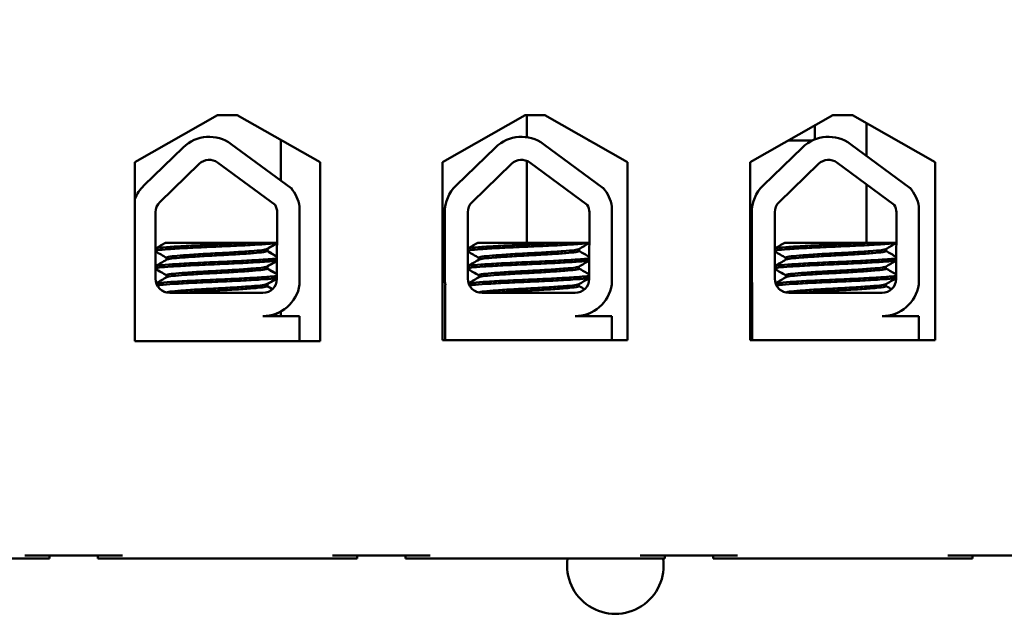
# Model space of a CAD drawing. Units: inches. Extents: x 2 to 108, y 1 to 84.
# Drawn here: x 26 to 28, y 47 to 48 of the extents above; entities that cross this region are included whole.
import ezdxf

# ---------------------------------------------------------------- set-up
doc = ezdxf.new("R2010")
doc.units = ezdxf.units.IN
doc.header["$LTSCALE"] = 5
doc.header["$MEASUREMENT"] = 0
for name, color, linetype, lineweight in [('Dimension (ANSI)', 7, 'Continuous', 25), ('Symbol (ANSI)', 7, 'Continuous', 25), ('Visible (ANSI)', 7, 'Continuous', 50)]:
    doc.layers.add(name, color=color, linetype=linetype, lineweight=lineweight)
doc.styles.add('Note Text (ANSI)', font='tahoma.ttf')
doc.dimstyles.new('Default (ANSI)', dxfattribs={"dimscale": 5, "dimtxt": 0.12, "dimasz": 0.098425, "dimexe": 0.125, "dimexo": 0.0625, "dimgap": 0.031496, "dimtad": 0, "dimtih": 1, "dimtoh": 1, "dimrnd": 1e-08, "dimzin": 4, "dimdsep": 46, "dimtxsty": 'Note Text (ANSI)', "dimcen": 0.09, "dimdle": 0.393701, "dimclrd": 256, "dimclre": 256, "dimclrt": 256, "dimadec": 0, "dimazin": 1, "dimtfac": 1, "dimtofl": 0, "dimtmove": 0, "dimatfit": 3, "dimfxl": 1, "dimtolj": 1, "dimtzin": 4, "dimlwd": -1, "dimlwe": -1, "dimarcsym": 0})
doc.dimstyles.new('Default (ANSI)$7', dxfattribs={"dimscale": 5, "dimtxt": 0.12, "dimasz": 0.098425, "dimexe": 0.125, "dimexo": 0.0625, "dimgap": 0.031496, "dimtad": 0, "dimtih": 1, "dimtoh": 1, "dimrnd": 1e-08, "dimzin": 4, "dimdsep": 46, "dimtxsty": 'Note Text (ANSI)', "dimcen": 0.09, "dimdle": 0.393701, "dimclrd": 256, "dimclre": 256, "dimclrt": 256, "dimadec": 0, "dimazin": 1, "dimtfac": 1, "dimtofl": 0, "dimtmove": 0, "dimatfit": 3, "dimfxl": 1, "dimtolj": 1, "dimtzin": 4, "dimlwd": -1, "dimlwe": -1, "dimarcsym": 0})

# ---------------------------------------------------------------- blocks, each defined once
blk = doc.blocks.new('*D33')
at = {"layer": 'Defpoints', "color": 0, "transparency": 16777216}
for p in [(21.6865, 52.5836), (27.1983, 52.5836), (27.1983, 33.8336)]:
    blk.add_point(p, dxfattribs=at)
at = {"layer": 'Dimension (ANSI)', "transparency": 16777216}
for p, q in [((26.8858, 52.5836), (21.0615, 52.5836)), ((21.6865, 52.0915), (21.6865, 46.1994)), ((21.6865, 34.3258), (21.6865, 45.257)), ((26.8858, 33.8336), (21.0615, 33.8336))]:
    blk.add_line(p, q, dxfattribs=at)
for points in [[(21.6045, 52.0915), (21.7685, 52.0915), (21.6865, 52.5836)], [(21.6045, 34.3258), (21.7685, 34.3258), (21.6865, 33.8336)]]:
    blk.add_solid(points, dxfattribs=at)
at = {"layer": 'Dimension (ANSI)', "transparency": 16777216, "insert": (20.7277, 46.0419), "char_height": 0.6, "attachment_point": 1, "style": 'Note Text (ANSI)'}
blk.add_mtext('\\A1;18.75', dxfattribs=at)
blk = doc.blocks.new('*D34')
at = {"layer": 'Defpoints', "color": 0, "transparency": 16777216}
for p in [(24.4143, 51.7086), (22.9958, 34.7086), (31.8848, 34.7086)]:
    blk.add_point(p, dxfattribs=at)
at = {"layer": 'Dimension (ANSI)', "transparency": 16777216}
for p, q in [((24.1018, 51.7086), (22.3708, 51.7086)), ((22.9958, 51.2165), (22.9958, 40.5068)), ((22.9958, 35.2008), (22.9958, 39.5673)), ((31.5723, 34.7086), (22.3708, 34.7086))]:
    blk.add_line(p, q, dxfattribs=at)
for points in [[(22.9138, 51.2165), (23.0778, 51.2165), (22.9958, 51.7086)], [(22.9138, 35.2008), (23.0778, 35.2008), (22.9958, 34.7086)]]:
    blk.add_solid(points, dxfattribs=at)
at = {"layer": 'Dimension (ANSI)', "transparency": 16777216, "insert": (22.0322, 40.3493), "char_height": 0.6, "attachment_point": 1, "style": 'Note Text (ANSI)'}
blk.add_mtext('\\A1;17.00', dxfattribs=at)
blk = doc.blocks.new('*D36')
at = {"layer": 'Defpoints', "color": 0, "transparency": 16777216}
for p in [(41.1983, 57.0044), (41.1983, 51.4926), (23.9558, 42.1583)]:
    blk.add_point(p, dxfattribs=at)
at = {"layer": 'Dimension (ANSI)', "transparency": 16777216}
for p, q in [((23.9558, 42.4708), (23.9558, 57.6294)), ((41.1983, 51.8051), (41.1983, 57.6294)), ((24.4479, 57.0044), (31.4495, 57.0044)), ((40.7062, 57.0044), (33.7047, 57.0044))]:
    blk.add_line(p, q, dxfattribs=at)
for points in [[(24.4479, 57.0865), (24.4479, 56.9224), (23.9558, 57.0044)], [(40.7062, 57.0865), (40.7062, 56.9224), (41.1983, 57.0044)]]:
    blk.add_solid(points, dxfattribs=at)
at = {"layer": 'Dimension (ANSI)', "transparency": 16777216, "insert": (31.607, 57.3107), "char_height": 0.6, "attachment_point": 1, "style": 'Note Text (ANSI)'}
blk.add_mtext('\\A1;17.24', dxfattribs=at)

msp = doc.modelspace()

# ---------------------------------------------------------------- linework, layer by layer
at = {"layer": 'Visible (ANSI)'}
for p, q in [((26.5222, 48.1268), (26.6902, 48.2221)), ((26.6902, 48.2221), (26.7302, 48.2221)), ((26.7302, 48.2221), (26.8983, 48.1268)), ((27.1472, 48.1268), (27.3152, 48.2221)), ((27.3152, 48.2221), (27.3552, 48.2221)), ((27.3187, 48.1775), (27.3187, 48.2221)), ((27.3552, 48.2221), (27.5233, 48.1268)), ((27.7722, 48.1268), (27.9402, 48.2221)), ((27.9402, 48.2221), (27.9802, 48.2221)), ((27.9802, 48.2221), (28.1483, 48.1268)), ((27.9037, 48.2014), (27.9037, 48.1732)), ((28.0087, 48.2059), (28.0087, 48.1395)), ((26.5403, 48.0792), (26.6203, 48.1569)), ((26.7179, 48.1636), (26.8393, 48.0743)), ((26.8187, 48.0894), (26.8187, 48.1719)), ((27.1746, 48.0792), (27.2547, 48.1569)), ((27.3523, 48.1636), (27.4736, 48.0743)), ((27.4437, 48.1711), (27.4437, 48.1719)), ((27.4452, 48.1711), (27.4437, 48.1711)), ((27.7984, 48.0792), (27.8784, 48.1569)), ((27.8989, 48.1711), (27.8503, 48.1711)), ((27.9761, 48.1636), (28.0974, 48.0743)), ((26.5222, 47.7628), (26.5222, 48.1268)), ((26.5728, 48.0457), (26.6528, 48.1234)), ((26.6902, 48.1259), (26.8069, 48.0401)), ((26.8983, 48.1268), (26.8983, 47.7628)), ((27.1472, 47.7648), (27.1472, 48.1268)), ((27.2072, 48.0457), (27.2872, 48.1234)), ((27.3187, 47.9631), (27.3187, 48.1293)), ((27.3246, 48.1259), (27.4413, 48.0401)), ((27.5233, 48.1268), (27.5233, 47.7648)), ((27.7722, 47.7648), (27.7722, 48.1268)), ((27.8309, 48.0457), (27.911, 48.1234)), ((27.9484, 48.1259), (28.065, 48.0401)), ((28.1483, 48.1268), (28.1483, 47.7648)), ((28.0087, 48.0815), (28.0087, 47.9631)), ((26.8568, 48.0365), (26.8568, 47.8779)), ((27.4912, 48.0365), (27.4912, 47.8779)), ((28.1149, 48.0365), (28.1149, 47.8779)), ((26.564, 47.8901), (26.564, 48.0249)), ((26.8112, 48.0249), (26.8106, 47.8895)), ((27.1517, 47.8901), (27.1517, 48.0249)), ((27.1984, 47.8901), (27.1984, 48.0249)), ((27.4456, 48.0249), (27.445, 47.8895)), ((27.7754, 47.8901), (27.7754, 48.0249)), ((27.8221, 47.8901), (27.8221, 48.0249)), ((28.0693, 48.0249), (28.0688, 47.8895)), ((26.7612, 47.9631), (26.5843, 47.9631)), ((26.7612, 47.9631), (26.8109, 47.9631)), ((27.3956, 47.9631), (27.2187, 47.9631)), ((27.3956, 47.9631), (27.4453, 47.9631)), ((28.0193, 47.9631), (27.8425, 47.9631)), ((28.0193, 47.9631), (28.0691, 47.9631)), ((26.79, 47.9503), (26.79, 47.9461)), ((26.7913, 47.9503), (26.7913, 47.9461)), ((27.4244, 47.9503), (27.4244, 47.9461)), ((28.0481, 47.9503), (28.0481, 47.9461)), ((26.5864, 47.9327), (26.5864, 47.9286)), ((26.79, 47.9146), (26.79, 47.9104)), ((26.7913, 47.9146), (26.7913, 47.9104)), ((27.2208, 47.9327), (27.2208, 47.9286)), ((27.4244, 47.9146), (27.4244, 47.9104)), ((27.8445, 47.9327), (27.8445, 47.9286)), ((28.0481, 47.9146), (28.0481, 47.9104)), ((26.5864, 47.897), (26.5864, 47.8929)), ((27.2208, 47.897), (27.2208, 47.8929)), ((27.8445, 47.897), (27.8445, 47.8929)), ((26.79, 47.8789), (26.79, 47.8747)), ((26.7913, 47.8789), (26.7913, 47.8747)), ((27.1528, 47.7648), (27.1528, 47.877)), ((27.4244, 47.8789), (27.4244, 47.8747)), ((27.7766, 47.7648), (27.7766, 47.877)), ((28.0481, 47.8789), (28.0481, 47.8747)), ((26.7822, 47.8611), (26.593, 47.8611)), ((27.4166, 47.8611), (27.2274, 47.8611)), ((28.0403, 47.8611), (27.8511, 47.8611)), ((26.8145, 47.8211), (26.8145, 47.8213)), ((26.8187, 47.8141), (26.8187, 47.8235)), ((26.7822, 47.8141), (26.8568, 47.8141)), ((26.8568, 47.8141), (26.8568, 47.7631)), ((27.4166, 47.8141), (27.4912, 47.8141)), ((27.4912, 47.8141), (27.4912, 47.7648)), ((28.0403, 47.8141), (28.1149, 47.8141)), ((28.1149, 47.8141), (28.1149, 47.7648)), ((26.6262, 47.7631), (26.5222, 47.7631)), ((26.8983, 47.7628), (26.5222, 47.7628)), ((26.788, 47.7631), (26.6262, 47.7631)), ((26.8568, 47.7631), (26.788, 47.7631)), ((26.8983, 47.7631), (26.8568, 47.7631)), ((27.5233, 47.7648), (27.1472, 47.7648)), ((28.1483, 47.7648), (27.7722, 47.7648)), ((25.8297, 47.3211), (26.2987, 47.3211)), ((26.2987, 47.3271), (26.4967, 47.3271)), ((26.2987, 47.3211), (26.3487, 47.3211)), ((26.3487, 47.3211), (26.3487, 47.3271)), ((26.4467, 47.3211), (26.4467, 47.3271)), ((26.4467, 47.3211), (26.4967, 47.3211)), ((26.4967, 47.3211), (26.9237, 47.3211)), ((26.9237, 47.3271), (27.1217, 47.3271)), ((26.9237, 47.3211), (26.9737, 47.3211)), ((26.9737, 47.3211), (26.9737, 47.3271)), ((27.0717, 47.3211), (27.0717, 47.3271)), ((27.0717, 47.3211), (27.1217, 47.3211)), ((27.1217, 47.3211), (27.5487, 47.3211)), ((27.5487, 47.3271), (27.7467, 47.3271)), ((27.5487, 47.3211), (27.5987, 47.3211)), ((27.5987, 47.3211), (27.5987, 47.3271)), ((27.6967, 47.3211), (27.6967, 47.3271)), ((27.6967, 47.3211), (27.7467, 47.3211)), ((27.7467, 47.3211), (28.1737, 47.3211)), ((28.1737, 47.3271), (28.3717, 47.3271)), ((28.1737, 47.3211), (28.2237, 47.3211)), ((28.2237, 47.3211), (28.2237, 47.3271))]:
    msp.add_line(p, q, dxfattribs=at)
for centre, radius, start, end in [((26.673, 48.1026), 0.0757, 53.6543, 134.1477), ((27.3074, 48.1026), 0.0757, 53.6543, 134.1477), ((27.9312, 48.1026), 0.0757, 53.6543, 134.1477), ((26.673, 48.1026), 0.029, 53.6543, 134.1477), ((27.3074, 48.1026), 0.029, 53.6543, 134.1477), ((27.9312, 48.1026), 0.029, 53.6543, 134.1477), ((26.593, 48.0249), 0.0757, 134.1477, 159.2745), ((27.2274, 48.0249), 0.0757, 134.1477, 180), ((27.8511, 48.0249), 0.0757, 134.1477, 180), ((26.7822, 48.0249), 0.0755, 8.8609, 40.8797), ((27.4166, 48.0249), 0.0755, 8.8609, 40.8797), ((28.0403, 48.0249), 0.0755, 8.8609, 40.8797), ((26.593, 48.0249), 0.029, 134.1477, 180), ((26.7822, 48.0249), 0.029, 0, 31.6263), ((27.2274, 48.0249), 0.029, 134.1477, 180), ((27.4166, 48.0249), 0.029, 0, 31.6263), ((27.8511, 48.0249), 0.029, 134.1477, 180), ((28.0403, 48.0249), 0.029, 0, 31.6263), ((26.593, 47.8901), 0.029, 180, 270), ((26.7822, 47.8895), 0.0284, 270, 0), ((26.7822, 47.8895), 0.0755, 270, 351.1391), ((27.2274, 47.8901), 0.0757, 180, 189.9958), ((27.2274, 47.8901), 0.029, 180, 270), ((27.4166, 47.8895), 0.0284, 270, 0), ((27.4166, 47.8895), 0.0755, 270, 351.1391), ((27.8511, 47.8901), 0.0757, 180, 189.9958), ((27.8511, 47.8901), 0.029, 180, 270), ((28.0403, 47.8895), 0.0284, 270, 0), ((28.0403, 47.8895), 0.0755, 270, 351.1391), ((27.4983, 47.3066), 0.098, 171.5101, 8.4899)]:
    msp.add_arc(centre, radius, start, end, dxfattribs=at)
for points, knots in [([(26.7612, 47.9631), (26.7603, 47.963), (26.7593, 47.963), (26.745, 47.9622), (26.7299, 47.9614), (26.6985, 47.9599), (26.6824, 47.9593), (26.6503, 47.9578), (26.6346, 47.9571), (26.6071, 47.9555), (26.5954, 47.9548), (26.5767, 47.9534), (26.57, 47.9527), (26.5653, 47.9517), (26.5645, 47.9515), (26.564, 47.9513)], [15.520974, 15.520974, 15.520974, 15.520974, 15.5297432, 15.5297432, 15.6532521, 15.6532521, 15.7747069, 15.7747069, 15.9016313, 15.9016313, 16.0237273, 16.0237273, 16.1484411, 16.1484411, 16.183688, 16.183688, 16.183688, 16.183688]), ([(26.564, 47.9468), (26.5649, 47.9472), (26.5664, 47.9475), (26.5732, 47.9486), (26.5807, 47.9492), (26.6011, 47.9507), (26.6141, 47.9515), (26.6429, 47.953), (26.6583, 47.9538), (26.6904, 47.9552), (26.7068, 47.9558), (26.7383, 47.9573), (26.7531, 47.9581), (26.7784, 47.9597), (26.7888, 47.9604), (26.8035, 47.9616), (26.8083, 47.9622), (26.8109, 47.9629)], [10.3140535, 10.3140535, 10.3140535, 10.3140535, 10.3719906, 10.3719906, 10.4933072, 10.4933072, 10.6206744, 10.6206744, 10.7431753, 10.7431753, 10.8673667, 10.8673667, 10.9931321, 10.9931321, 11.1142518, 11.1142518, 11.219361, 11.219361, 11.219361, 11.219361]), ([(27.3956, 47.9631), (27.3947, 47.963), (27.3937, 47.963), (27.3793, 47.9622), (27.3643, 47.9614), (27.3329, 47.9599), (27.3168, 47.9593), (27.2847, 47.9578), (27.269, 47.9571), (27.2415, 47.9555), (27.2298, 47.9548), (27.2111, 47.9534), (27.2044, 47.9527), (27.1997, 47.9517), (27.1989, 47.9515), (27.1984, 47.9513)], [15.520974, 15.520974, 15.520974, 15.520974, 15.5297432, 15.5297432, 15.6532521, 15.6532521, 15.7747069, 15.7747069, 15.9016313, 15.9016313, 16.0237273, 16.0237273, 16.1484411, 16.1484411, 16.183688, 16.183688, 16.183688, 16.183688]), ([(27.1984, 47.9468), (27.1992, 47.9472), (27.2008, 47.9475), (27.2076, 47.9486), (27.2151, 47.9492), (27.2355, 47.9507), (27.2484, 47.9515), (27.2772, 47.953), (27.2927, 47.9538), (27.3248, 47.9552), (27.3412, 47.9558), (27.3727, 47.9573), (27.3875, 47.9581), (27.4128, 47.9597), (27.4232, 47.9604), (27.4379, 47.9616), (27.4427, 47.9622), (27.4453, 47.9629)], [10.3140535, 10.3140535, 10.3140535, 10.3140535, 10.3719906, 10.3719906, 10.4933072, 10.4933072, 10.6206744, 10.6206744, 10.7431753, 10.7431753, 10.8673667, 10.8673667, 10.9931321, 10.9931321, 11.1142518, 11.1142518, 11.219361, 11.219361, 11.219361, 11.219361]), ([(28.0193, 47.9631), (28.0184, 47.963), (28.0175, 47.963), (28.0031, 47.9622), (27.9881, 47.9614), (27.9566, 47.9599), (27.9405, 47.9593), (27.9084, 47.9578), (27.8928, 47.9571), (27.8653, 47.9555), (27.8536, 47.9548), (27.8349, 47.9534), (27.8281, 47.9527), (27.8235, 47.9517), (27.8227, 47.9515), (27.8221, 47.9513)], [15.520974, 15.520974, 15.520974, 15.520974, 15.5297432, 15.5297432, 15.6532521, 15.6532521, 15.7747069, 15.7747069, 15.9016313, 15.9016313, 16.0237273, 16.0237273, 16.1484411, 16.1484411, 16.183688, 16.183688, 16.183688, 16.183688]), ([(27.8221, 47.9468), (27.823, 47.9472), (27.8245, 47.9475), (27.8314, 47.9486), (27.8389, 47.9492), (27.8593, 47.9507), (27.8722, 47.9515), (27.901, 47.953), (27.9165, 47.9538), (27.9486, 47.9552), (27.965, 47.9558), (27.9965, 47.9573), (28.0113, 47.9581), (28.0366, 47.9597), (28.047, 47.9604), (28.0617, 47.9616), (28.0665, 47.9622), (28.0691, 47.9629)], [10.3140535, 10.3140535, 10.3140535, 10.3140535, 10.3719906, 10.3719906, 10.4933072, 10.4933072, 10.6206744, 10.6206744, 10.7431753, 10.7431753, 10.8673667, 10.8673667, 10.9931321, 10.9931321, 11.1142518, 11.1142518, 11.219361, 11.219361, 11.219361, 11.219361]), ([(26.7895, 47.95), (26.7883, 47.9493), (26.7853, 47.9487), (26.775, 47.9474), (26.7671, 47.9467), (26.7474, 47.9452), (26.7359, 47.9444), (26.7112, 47.9429), (26.6984, 47.9422), (26.672, 47.9408), (26.6587, 47.9401), (26.6343, 47.9385), (26.6234, 47.9377), (26.6054, 47.9363), (26.5984, 47.9356), (26.5888, 47.9342), (26.5864, 47.9335), (26.5864, 47.9327)], [-8.522841, -8.522841, -8.522841, -8.522841, -8.4366191, -8.4366191, -8.3350156, -8.3350156, -8.2330017, -8.2330017, -8.1346909, -8.1346909, -8.0318574, -8.0318574, -7.9309462, -7.9309462, -7.8323132, -7.8323132, -7.7340679, -7.7340679, -7.7340679, -7.7340679]), ([(26.5869, 47.9289), (26.5881, 47.9296), (26.5914, 47.9302), (26.6023, 47.9316), (26.61, 47.9322), (26.6294, 47.9337), (26.6409, 47.9345), (26.6662, 47.936), (26.6797, 47.9368), (26.7062, 47.9381), (26.7189, 47.9389), (26.743, 47.9404), (26.754, 47.9412), (26.772, 47.9427), (26.7789, 47.9433), (26.7878, 47.9447), (26.79, 47.9454), (26.79, 47.9461)], [-14.9702169, -14.9702169, -14.9702169, -14.9702169, -14.8787474, -14.8787474, -14.7803558, -14.7803558, -14.6785766, -14.6785766, -14.5752693, -14.5752693, -14.4760123, -14.4760123, -14.3728688, -14.3728688, -14.2729474, -14.2729474, -14.1797531, -14.1797531, -14.1797531, -14.1797531]), ([(27.4239, 47.95), (27.4227, 47.9493), (27.4197, 47.9487), (27.4094, 47.9474), (27.4015, 47.9467), (27.3818, 47.9452), (27.3703, 47.9444), (27.3456, 47.9429), (27.3327, 47.9422), (27.3064, 47.9408), (27.2931, 47.9401), (27.2687, 47.9385), (27.2578, 47.9377), (27.2398, 47.9363), (27.2328, 47.9356), (27.2232, 47.9342), (27.2208, 47.9335), (27.2208, 47.9327)], [-8.522841, -8.522841, -8.522841, -8.522841, -8.4366191, -8.4366191, -8.3350156, -8.3350156, -8.2330017, -8.2330017, -8.1346909, -8.1346909, -8.0318574, -8.0318574, -7.9309462, -7.9309462, -7.8323132, -7.8323132, -7.7340679, -7.7340679, -7.7340679, -7.7340679]), ([(27.2213, 47.9289), (27.2225, 47.9296), (27.2258, 47.9302), (27.2366, 47.9316), (27.2444, 47.9322), (27.2638, 47.9337), (27.2753, 47.9345), (27.3006, 47.936), (27.3141, 47.9368), (27.3406, 47.9381), (27.3533, 47.9389), (27.3774, 47.9404), (27.3884, 47.9412), (27.4064, 47.9427), (27.4133, 47.9433), (27.4222, 47.9447), (27.4244, 47.9454), (27.4244, 47.9461)], [-14.9702169, -14.9702169, -14.9702169, -14.9702169, -14.8787474, -14.8787474, -14.7803558, -14.7803558, -14.6785766, -14.6785766, -14.5752693, -14.5752693, -14.4760123, -14.4760123, -14.3728688, -14.3728688, -14.2729474, -14.2729474, -14.1797531, -14.1797531, -14.1797531, -14.1797531]), ([(28.0476, 47.95), (28.0465, 47.9493), (28.0435, 47.9487), (28.0332, 47.9474), (28.0252, 47.9467), (28.0056, 47.9452), (27.9941, 47.9444), (27.9694, 47.9429), (27.9565, 47.9422), (27.9301, 47.9408), (27.9168, 47.9401), (27.8925, 47.9385), (27.8816, 47.9377), (27.8636, 47.9363), (27.8565, 47.9356), (27.847, 47.9342), (27.8445, 47.9335), (27.8445, 47.9327)], [-8.522841, -8.522841, -8.522841, -8.522841, -8.4366191, -8.4366191, -8.3350156, -8.3350156, -8.2330017, -8.2330017, -8.1346909, -8.1346909, -8.0318574, -8.0318574, -7.9309462, -7.9309462, -7.8323132, -7.8323132, -7.7340679, -7.7340679, -7.7340679, -7.7340679]), ([(27.845, 47.9289), (27.8462, 47.9296), (27.8495, 47.9302), (27.8604, 47.9316), (27.8682, 47.9322), (27.8876, 47.9337), (27.8991, 47.9345), (27.9243, 47.936), (27.9379, 47.9368), (27.9644, 47.9381), (27.9771, 47.9389), (28.0012, 47.9404), (28.0122, 47.9412), (28.0302, 47.9427), (28.0371, 47.9433), (28.046, 47.9447), (28.0481, 47.9454), (28.0481, 47.9461)], [-14.9702169, -14.9702169, -14.9702169, -14.9702169, -14.8787474, -14.8787474, -14.7803558, -14.7803558, -14.6785766, -14.6785766, -14.5752693, -14.5752693, -14.4760123, -14.4760123, -14.3728688, -14.3728688, -14.2729474, -14.2729474, -14.1797531, -14.1797531, -14.1797531, -14.1797531]), ([(26.8108, 47.9316), (26.8082, 47.931), (26.8035, 47.9303), (26.7886, 47.9291), (26.7776, 47.9284), (26.7516, 47.9268), (26.7369, 47.926), (26.7059, 47.9245), (26.6899, 47.9239), (26.6577, 47.9225), (26.6418, 47.9217), (26.6132, 47.9202), (26.6008, 47.9194), (26.5806, 47.918), (26.5731, 47.9173), (26.5663, 47.9163), (26.5648, 47.9159), (26.564, 47.9156)], [17.2834788, 17.2834788, 17.2834788, 17.2834788, 17.3862459, 17.3862459, 17.5124411, 17.5124411, 17.6366193, 17.6366193, 17.7573022, 17.7573022, 17.8835427, 17.8835427, 18.0063392, 18.0063392, 18.1290134, 18.1290134, 18.1854976, 18.1854976, 18.1854976, 18.1854976]), ([(26.564, 47.9111), (26.5652, 47.9116), (26.5677, 47.9121), (26.5771, 47.9133), (26.5856, 47.9139), (26.6074, 47.9153), (26.6206, 47.9161), (26.6503, 47.9177), (26.6666, 47.9184), (26.6989, 47.9198), (26.7147, 47.9205), (26.7452, 47.922), (26.7594, 47.9228), (26.7839, 47.9243), (26.7938, 47.925), (26.8055, 47.9262), (26.8088, 47.9266), (26.8108, 47.9271)], [8.3099328, 8.3099328, 8.3099328, 8.3099328, 8.3901221, 8.3901221, 8.5115294, 8.5115294, 8.6353892, 8.6353892, 8.7618006, 8.7618006, 8.8825766, 8.8825766, 9.0078263, 9.0078263, 9.1333166, 9.1333166, 9.2131006, 9.2131006, 9.2131006, 9.2131006]), ([(26.7895, 47.9143), (26.7885, 47.9137), (26.7863, 47.9132), (26.7781, 47.912), (26.771, 47.9113), (26.7526, 47.9099), (26.7415, 47.9091), (26.7172, 47.9075), (26.7045, 47.9068), (26.6779, 47.9054), (26.6643, 47.9047), (26.6392, 47.9031), (26.6278, 47.9023), (26.6088, 47.9009), (26.6012, 47.9002), (26.5901, 47.8988), (26.5869, 47.898), (26.5864, 47.8972), (26.5864, 47.8971), (26.5864, 47.897)], [-6.893526, -6.893526, -6.893526, -6.893526, -6.8222591, -6.8222591, -6.7222897, -6.7222897, -6.6196698, -6.6196698, -6.5209065, -6.5209065, -6.4172683, -6.4172683, -6.3160316, -6.3160316, -6.217953, -6.217953, -6.1152555, -6.1152555, -6.1057641, -6.1057641, -6.1057641, -6.1057641]), ([(27.4452, 47.9316), (27.4426, 47.931), (27.4379, 47.9303), (27.423, 47.9291), (27.412, 47.9284), (27.386, 47.9268), (27.3713, 47.926), (27.3402, 47.9245), (27.3243, 47.9239), (27.2921, 47.9225), (27.2762, 47.9217), (27.2476, 47.9202), (27.2352, 47.9194), (27.215, 47.918), (27.2075, 47.9173), (27.2007, 47.9163), (27.1992, 47.9159), (27.1984, 47.9156)], [17.2834788, 17.2834788, 17.2834788, 17.2834788, 17.3862459, 17.3862459, 17.5124411, 17.5124411, 17.6366193, 17.6366193, 17.7573022, 17.7573022, 17.8835427, 17.8835427, 18.0063392, 18.0063392, 18.1290134, 18.1290134, 18.1854976, 18.1854976, 18.1854976, 18.1854976]), ([(27.1984, 47.9111), (27.1996, 47.9116), (27.2021, 47.9121), (27.2115, 47.9133), (27.22, 47.9139), (27.2418, 47.9153), (27.255, 47.9161), (27.2847, 47.9177), (27.301, 47.9184), (27.3333, 47.9198), (27.3491, 47.9205), (27.3795, 47.922), (27.3938, 47.9228), (27.4183, 47.9243), (27.4282, 47.925), (27.4398, 47.9262), (27.4431, 47.9266), (27.4452, 47.9271)], [8.3099328, 8.3099328, 8.3099328, 8.3099328, 8.3901221, 8.3901221, 8.5115294, 8.5115294, 8.6353892, 8.6353892, 8.7618006, 8.7618006, 8.8825766, 8.8825766, 9.0078263, 9.0078263, 9.1333166, 9.1333166, 9.2131006, 9.2131006, 9.2131006, 9.2131006]), ([(27.4239, 47.9143), (27.4229, 47.9137), (27.4207, 47.9132), (27.4125, 47.912), (27.4053, 47.9113), (27.387, 47.9099), (27.3758, 47.9091), (27.3516, 47.9075), (27.3388, 47.9068), (27.3123, 47.9054), (27.2987, 47.9047), (27.2736, 47.9031), (27.2622, 47.9023), (27.2432, 47.9009), (27.2356, 47.9002), (27.2245, 47.8988), (27.2213, 47.898), (27.2208, 47.8972), (27.2208, 47.8971), (27.2208, 47.897)], [-6.893526, -6.893526, -6.893526, -6.893526, -6.8222591, -6.8222591, -6.7222897, -6.7222897, -6.6196698, -6.6196698, -6.5209065, -6.5209065, -6.4172683, -6.4172683, -6.3160316, -6.3160316, -6.217953, -6.217953, -6.1152555, -6.1152555, -6.1057641, -6.1057641, -6.1057641, -6.1057641]), ([(28.069, 47.9316), (28.0663, 47.931), (28.0616, 47.9303), (28.0467, 47.9291), (28.0358, 47.9284), (28.0097, 47.9268), (27.995, 47.926), (27.964, 47.9245), (27.9481, 47.9239), (27.9159, 47.9225), (27.8999, 47.9217), (27.8714, 47.9202), (27.859, 47.9194), (27.8388, 47.918), (27.8312, 47.9173), (27.8245, 47.9163), (27.823, 47.9159), (27.8221, 47.9156)], [17.2834788, 17.2834788, 17.2834788, 17.2834788, 17.3862459, 17.3862459, 17.5124411, 17.5124411, 17.6366193, 17.6366193, 17.7573022, 17.7573022, 17.8835427, 17.8835427, 18.0063392, 18.0063392, 18.1290134, 18.1290134, 18.1854976, 18.1854976, 18.1854976, 18.1854976]), ([(27.8221, 47.9111), (27.8233, 47.9116), (27.8258, 47.9121), (27.8353, 47.9133), (27.8437, 47.9139), (27.8655, 47.9153), (27.8788, 47.9161), (27.9085, 47.9177), (27.9247, 47.9184), (27.9571, 47.9198), (27.9729, 47.9205), (28.0033, 47.922), (28.0176, 47.9228), (28.042, 47.9243), (28.052, 47.925), (28.0636, 47.9262), (28.0669, 47.9266), (28.0689, 47.9271)], [8.3099328, 8.3099328, 8.3099328, 8.3099328, 8.3901221, 8.3901221, 8.5115294, 8.5115294, 8.6353892, 8.6353892, 8.7618006, 8.7618006, 8.8825766, 8.8825766, 9.0078263, 9.0078263, 9.1333166, 9.1333166, 9.2131006, 9.2131006, 9.2131006, 9.2131006]), ([(28.0476, 47.9143), (28.0467, 47.9137), (28.0445, 47.9132), (28.0362, 47.912), (28.0291, 47.9113), (28.0107, 47.9099), (27.9996, 47.9091), (27.9754, 47.9075), (27.9626, 47.9068), (27.936, 47.9054), (27.9225, 47.9047), (27.8973, 47.9031), (27.886, 47.9023), (27.8669, 47.9009), (27.8594, 47.9002), (27.8483, 47.8988), (27.8451, 47.898), (27.8446, 47.8972), (27.8445, 47.8971), (27.8445, 47.897)], [-6.893526, -6.893526, -6.893526, -6.893526, -6.8222591, -6.8222591, -6.7222897, -6.7222897, -6.6196698, -6.6196698, -6.5209065, -6.5209065, -6.4172683, -6.4172683, -6.3160316, -6.3160316, -6.217953, -6.217953, -6.1152555, -6.1152555, -6.1057641, -6.1057641, -6.1057641, -6.1057641]), ([(26.8107, 47.8958), (26.8085, 47.8953), (26.805, 47.8948), (26.793, 47.8937), (26.7828, 47.893), (26.758, 47.8915), (26.7436, 47.8907), (26.7131, 47.8892), (26.6973, 47.8885), (26.665, 47.8871), (26.6488, 47.8863), (26.6192, 47.8848), (26.6062, 47.884), (26.5847, 47.8826), (26.5763, 47.8819), (26.5687, 47.8809), (26.5669, 47.8806), (26.5657, 47.8804)], [19.2861309, 19.2861309, 19.2861309, 19.2861309, 19.3679501, 19.3679501, 19.4937236, 19.4937236, 19.6185637, 19.6185637, 19.7390538, 19.7390538, 19.8652202, 19.8652202, 19.9886751, 19.9886751, 20.1100411, 20.1100411, 20.1583517, 20.1583517, 20.1583517, 20.1583517]), ([(26.5869, 47.8932), (26.5869, 47.8932), (26.587, 47.8932), (26.5886, 47.894), (26.5928, 47.8948), (26.6057, 47.8961), (26.6141, 47.8968), (26.6345, 47.8984), (26.6465, 47.8991), (26.6721, 47.9007), (26.6855, 47.9013), (26.7117, 47.9027), (26.7243, 47.9035), (26.7479, 47.905), (26.7585, 47.9058), (26.7753, 47.9073), (26.7815, 47.9079), (26.7884, 47.9092), (26.79, 47.9098), (26.79, 47.9104)], [-16.6035136, -16.6035136, -16.6035136, -16.6035136, -16.6000065, -16.6000065, -16.4968785, -16.4968785, -16.3981925, -16.3981925, -16.295749, -16.295749, -16.1942626, -16.1942626, -16.0944499, -16.0944499, -15.9906895, -15.9906895, -15.8916766, -15.8916766, -15.8127428, -15.8127428, -15.8127428, -15.8127428]), ([(27.445, 47.8958), (27.4429, 47.8953), (27.4394, 47.8948), (27.4274, 47.8937), (27.4172, 47.893), (27.3924, 47.8915), (27.378, 47.8907), (27.3475, 47.8892), (27.3317, 47.8885), (27.2993, 47.8871), (27.2831, 47.8863), (27.2536, 47.8848), (27.2405, 47.884), (27.219, 47.8826), (27.2107, 47.8819), (27.2031, 47.8809), (27.2013, 47.8806), (27.2001, 47.8804)], [19.2861309, 19.2861309, 19.2861309, 19.2861309, 19.3679501, 19.3679501, 19.4937236, 19.4937236, 19.6185637, 19.6185637, 19.7390538, 19.7390538, 19.8652202, 19.8652202, 19.9886751, 19.9886751, 20.1100411, 20.1100411, 20.1583517, 20.1583517, 20.1583517, 20.1583517]), ([(27.2213, 47.8932), (27.2213, 47.8932), (27.2214, 47.8932), (27.223, 47.894), (27.2271, 47.8948), (27.24, 47.8961), (27.2484, 47.8968), (27.2689, 47.8984), (27.2809, 47.8991), (27.3065, 47.9007), (27.3199, 47.9013), (27.3461, 47.9027), (27.3587, 47.9035), (27.3823, 47.905), (27.3929, 47.9058), (27.4096, 47.9073), (27.4158, 47.9079), (27.4228, 47.9092), (27.4244, 47.9098), (27.4244, 47.9104)], [-16.6035136, -16.6035136, -16.6035136, -16.6035136, -16.6000065, -16.6000065, -16.4968785, -16.4968785, -16.3981925, -16.3981925, -16.295749, -16.295749, -16.1942626, -16.1942626, -16.0944499, -16.0944499, -15.9906895, -15.9906895, -15.8916766, -15.8916766, -15.8127428, -15.8127428, -15.8127428, -15.8127428]), ([(28.0688, 47.8958), (28.0667, 47.8953), (28.0632, 47.8948), (28.0511, 47.8937), (28.041, 47.893), (28.0161, 47.8915), (28.0018, 47.8907), (27.9713, 47.8892), (27.9554, 47.8885), (27.9231, 47.8871), (27.9069, 47.8863), (27.8774, 47.8848), (27.8643, 47.884), (27.8428, 47.8826), (27.8345, 47.8819), (27.8268, 47.8809), (27.8251, 47.8806), (27.8238, 47.8804)], [19.2861309, 19.2861309, 19.2861309, 19.2861309, 19.3679501, 19.3679501, 19.4937236, 19.4937236, 19.6185637, 19.6185637, 19.7390538, 19.7390538, 19.8652202, 19.8652202, 19.9886751, 19.9886751, 20.1100411, 20.1100411, 20.1583517, 20.1583517, 20.1583517, 20.1583517]), ([(27.845, 47.8932), (27.8451, 47.8932), (27.8451, 47.8932), (27.8467, 47.894), (27.8509, 47.8948), (27.8638, 47.8961), (27.8722, 47.8968), (27.8927, 47.8984), (27.9047, 47.8991), (27.9303, 47.9007), (27.9436, 47.9013), (27.9699, 47.9027), (27.9825, 47.9035), (28.006, 47.905), (28.0166, 47.9058), (28.0334, 47.9073), (28.0396, 47.9079), (28.0466, 47.9092), (28.0481, 47.9098), (28.0481, 47.9104)], [-16.6035136, -16.6035136, -16.6035136, -16.6035136, -16.6000065, -16.6000065, -16.4968785, -16.4968785, -16.3981925, -16.3981925, -16.295749, -16.295749, -16.1942626, -16.1942626, -16.0944499, -16.0944499, -15.9906895, -15.9906895, -15.8916766, -15.8916766, -15.8127428, -15.8127428, -15.8127428, -15.8127428]), ([(26.5675, 47.8763), (26.5693, 47.8766), (26.5715, 47.8769), (26.5808, 47.8778), (26.59, 47.8785), (26.6131, 47.88), (26.627, 47.8808), (26.6575, 47.8823), (26.674, 47.883), (26.7065, 47.8844), (26.7222, 47.8851), (26.752, 47.8867), (26.7658, 47.8874), (26.7887, 47.8889), (26.7977, 47.8896), (26.8068, 47.8906), (26.8091, 47.891), (26.8106, 47.8914)], [6.3525665, 6.3525665, 6.3525665, 6.3525665, 6.4037224, 6.4037224, 6.5245492, 6.5245492, 6.6491136, 6.6491136, 6.7755539, 6.7755539, 6.8970024, 6.8970024, 7.023181, 7.023181, 7.1467061, 7.1467061, 7.2064142, 7.2064142, 7.2064142, 7.2064142]), ([(26.7895, 47.8786), (26.7887, 47.8781), (26.7871, 47.8777), (26.7806, 47.8766), (26.7742, 47.8759), (26.757, 47.8745), (26.7462, 47.8737), (26.7225, 47.8721), (26.7098, 47.8714), (26.6835, 47.87), (26.6701, 47.8693), (26.6446, 47.8678), (26.6328, 47.867), (26.6127, 47.8655), (26.6045, 47.8648), (26.592, 47.8634), (26.5881, 47.8627), (26.5868, 47.8618), (26.5867, 47.8618), (26.5867, 47.8618)], [-5.2662995, -5.2662995, -5.2662995, -5.2662995, -5.208784, -5.208784, -5.1098983, -5.1098983, -5.0067581, -5.0067581, -4.9075281, -4.9075281, -4.8058702, -4.8058702, -4.7040535, -4.7040535, -4.6059071, -4.6059071, -4.5032103, -4.5032103, -4.4994984, -4.4994984, -4.4994984, -4.4994984]), ([(26.6142, 47.8611), (26.6187, 47.8615), (26.6236, 47.8618), (26.6399, 47.863), (26.6524, 47.8638), (26.6783, 47.8653), (26.6915, 47.8659), (26.7174, 47.8674), (26.7299, 47.8681), (26.7526, 47.8697), (26.7626, 47.8705), (26.7781, 47.8719), (26.7837, 47.8725), (26.7889, 47.8737), (26.79, 47.8742), (26.79, 47.8747)], [-18.0669631, -18.0669631, -18.0669631, -18.0669631, -18.0168885, -18.0168885, -17.913794, -17.913794, -17.8137621, -17.8137621, -17.7133839, -17.7133839, -17.6102765, -17.6102765, -17.5117551, -17.5117551, -17.4470406, -17.4470406, -17.4470406, -17.4470406]), ([(27.2019, 47.8763), (27.2036, 47.8766), (27.2059, 47.8769), (27.2152, 47.8778), (27.2244, 47.8785), (27.2475, 47.88), (27.2614, 47.8808), (27.2919, 47.8823), (27.3084, 47.883), (27.3408, 47.8844), (27.3565, 47.8851), (27.3864, 47.8867), (27.4002, 47.8874), (27.4231, 47.8889), (27.4321, 47.8896), (27.4412, 47.8906), (27.4435, 47.891), (27.445, 47.8914)], [6.3525665, 6.3525665, 6.3525665, 6.3525665, 6.4037224, 6.4037224, 6.5245492, 6.5245492, 6.6491136, 6.6491136, 6.7755539, 6.7755539, 6.8970024, 6.8970024, 7.023181, 7.023181, 7.1467061, 7.1467061, 7.2064142, 7.2064142, 7.2064142, 7.2064142]), ([(27.4239, 47.8786), (27.4231, 47.8781), (27.4215, 47.8777), (27.415, 47.8766), (27.4086, 47.8759), (27.3914, 47.8745), (27.3806, 47.8737), (27.3569, 47.8721), (27.3442, 47.8714), (27.3179, 47.87), (27.3045, 47.8693), (27.279, 47.8678), (27.2672, 47.867), (27.2471, 47.8655), (27.2389, 47.8648), (27.2264, 47.8634), (27.2225, 47.8627), (27.2212, 47.8618), (27.2211, 47.8618), (27.2211, 47.8618)], [-5.2662995, -5.2662995, -5.2662995, -5.2662995, -5.208784, -5.208784, -5.1098983, -5.1098983, -5.0067581, -5.0067581, -4.9075281, -4.9075281, -4.8058702, -4.8058702, -4.7040535, -4.7040535, -4.6059071, -4.6059071, -4.5032103, -4.5032103, -4.4994984, -4.4994984, -4.4994984, -4.4994984]), ([(27.2486, 47.8611), (27.2531, 47.8615), (27.258, 47.8618), (27.2743, 47.863), (27.2867, 47.8638), (27.3127, 47.8653), (27.3259, 47.8659), (27.3518, 47.8674), (27.3642, 47.8681), (27.387, 47.8697), (27.397, 47.8705), (27.4125, 47.8719), (27.4181, 47.8725), (27.4233, 47.8737), (27.4244, 47.8742), (27.4244, 47.8747)], [-18.0669631, -18.0669631, -18.0669631, -18.0669631, -18.0168885, -18.0168885, -17.913794, -17.913794, -17.8137621, -17.8137621, -17.7133839, -17.7133839, -17.6102765, -17.6102765, -17.5117551, -17.5117551, -17.4470406, -17.4470406, -17.4470406, -17.4470406]), ([(27.8257, 47.8763), (27.8274, 47.8766), (27.8297, 47.8769), (27.8389, 47.8778), (27.8481, 47.8785), (27.8713, 47.88), (27.8851, 47.8808), (27.9157, 47.8823), (27.9321, 47.883), (27.9646, 47.8844), (27.9803, 47.8851), (28.0102, 47.8867), (28.024, 47.8874), (28.0469, 47.8889), (28.0558, 47.8896), (28.065, 47.8906), (28.0672, 47.891), (28.0688, 47.8914)], [6.3525665, 6.3525665, 6.3525665, 6.3525665, 6.4037224, 6.4037224, 6.5245492, 6.5245492, 6.6491136, 6.6491136, 6.7755539, 6.7755539, 6.8970024, 6.8970024, 7.023181, 7.023181, 7.1467061, 7.1467061, 7.2064142, 7.2064142, 7.2064142, 7.2064142]), ([(28.0476, 47.8786), (28.0469, 47.8781), (28.0453, 47.8777), (28.0388, 47.8766), (28.0323, 47.8759), (28.0151, 47.8745), (28.0044, 47.8737), (27.9806, 47.8721), (27.968, 47.8714), (27.9417, 47.87), (27.9283, 47.8693), (27.9027, 47.8678), (27.8909, 47.867), (27.8708, 47.8655), (27.8626, 47.8648), (27.8502, 47.8634), (27.8463, 47.8627), (27.8449, 47.8618), (27.8449, 47.8618), (27.8449, 47.8618)], [-5.2662995, -5.2662995, -5.2662995, -5.2662995, -5.208784, -5.208784, -5.1098983, -5.1098983, -5.0067581, -5.0067581, -4.9075281, -4.9075281, -4.8058702, -4.8058702, -4.7040535, -4.7040535, -4.6059071, -4.6059071, -4.5032103, -4.5032103, -4.4994984, -4.4994984, -4.4994984, -4.4994984]), ([(27.8723, 47.8611), (27.8768, 47.8615), (27.8818, 47.8618), (27.8981, 47.863), (27.9105, 47.8638), (27.9364, 47.8653), (27.9496, 47.8659), (27.9756, 47.8674), (27.988, 47.8681), (28.0108, 47.8697), (28.0208, 47.8705), (28.0363, 47.8719), (28.0418, 47.8725), (28.0471, 47.8737), (28.0481, 47.8742), (28.0481, 47.8747)], [-18.0669631, -18.0669631, -18.0669631, -18.0669631, -18.0168885, -18.0168885, -17.913794, -17.913794, -17.8137621, -17.8137621, -17.7133839, -17.7133839, -17.6102765, -17.6102765, -17.5117551, -17.5117551, -17.4470406, -17.4470406, -17.4470406, -17.4470406])]:
    msp.add_open_spline(points, degree=3, knots=knots, dxfattribs=at)
for points in [[(26.564, 47.9513), (26.5708, 47.9552), (26.5776, 47.9592), (26.5843, 47.9631)], [(26.8109, 47.9624), (26.8038, 47.9583), (26.7966, 47.9541), (26.7895, 47.95)], [(26.8109, 47.9617), (26.8042, 47.9578), (26.7975, 47.9539), (26.7908, 47.95)], [(27.1984, 47.9513), (27.2052, 47.9552), (27.2119, 47.9592), (27.2187, 47.9631)], [(27.4453, 47.9624), (27.4382, 47.9583), (27.431, 47.9541), (27.4239, 47.95)], [(27.8221, 47.9513), (27.8289, 47.9552), (27.8357, 47.9592), (27.8425, 47.9631)], [(28.0691, 47.9624), (28.0619, 47.9583), (28.0548, 47.9541), (28.0476, 47.95)], [(26.5864, 47.9324), (26.5789, 47.9368), (26.5715, 47.9411), (26.564, 47.9454)], [(26.7908, 47.95), (26.7906, 47.9499), (26.7903, 47.9498), (26.79, 47.9496)], [(26.79, 47.9464), (26.7969, 47.9424), (26.8039, 47.9384), (26.8108, 47.9344)], [(26.7911, 47.9458), (26.7912, 47.9459), (26.7913, 47.946), (26.7913, 47.9461)], [(26.7913, 47.9464), (26.7978, 47.9427), (26.8043, 47.9389), (26.8108, 47.9351)], [(27.2208, 47.9324), (27.2133, 47.9368), (27.2058, 47.9411), (27.1984, 47.9454)], [(27.4244, 47.9464), (27.4313, 47.9424), (27.4383, 47.9384), (27.4452, 47.9344)], [(27.8445, 47.9324), (27.8371, 47.9368), (27.8296, 47.9411), (27.8221, 47.9454)], [(28.0481, 47.9464), (28.0551, 47.9424), (28.062, 47.9384), (28.069, 47.9344)], [(26.564, 47.9156), (26.5716, 47.92), (26.5793, 47.9244), (26.5869, 47.9289)], [(26.8108, 47.9266), (26.8037, 47.9225), (26.7966, 47.9184), (26.7895, 47.9143)], [(26.7908, 47.9143), (26.7906, 47.9142), (26.7903, 47.9141), (26.79, 47.9139)], [(26.8108, 47.9259), (26.8041, 47.922), (26.7974, 47.9182), (26.7908, 47.9143)], [(27.1984, 47.9156), (27.206, 47.92), (27.2137, 47.9244), (27.2213, 47.9289)], [(27.4452, 47.9266), (27.4381, 47.9225), (27.431, 47.9184), (27.4239, 47.9143)], [(27.8221, 47.9156), (27.8298, 47.92), (27.8374, 47.9244), (27.845, 47.9289)], [(28.0689, 47.9266), (28.0618, 47.9225), (28.0547, 47.9184), (28.0476, 47.9143)], [(26.5864, 47.8967), (26.5789, 47.9011), (26.5715, 47.9054), (26.564, 47.9097)], [(26.79, 47.9107), (26.7969, 47.9067), (26.8038, 47.9027), (26.8107, 47.8987)], [(26.7911, 47.9101), (26.7912, 47.9102), (26.7913, 47.9103), (26.7913, 47.9104)], [(26.7913, 47.9107), (26.7977, 47.907), (26.8042, 47.9032), (26.8107, 47.8995)], [(27.2208, 47.8967), (27.2133, 47.9011), (27.2058, 47.9054), (27.1984, 47.9097)], [(27.4244, 47.9107), (27.4313, 47.9067), (27.4382, 47.9027), (27.4451, 47.8987)], [(27.8445, 47.8967), (27.8371, 47.9011), (27.8296, 47.9054), (27.8221, 47.9097)], [(28.0481, 47.9107), (28.055, 47.9067), (28.0619, 47.9027), (28.0688, 47.8987)], [(26.5655, 47.8808), (26.5727, 47.8849), (26.5798, 47.889), (26.5869, 47.8932)], [(26.8106, 47.8908), (26.8036, 47.8868), (26.7965, 47.8827), (26.7895, 47.8786)], [(26.7908, 47.8786), (26.7906, 47.8785), (26.7903, 47.8783), (26.79, 47.8782)], [(26.79, 47.875), (26.7938, 47.8728), (26.7975, 47.8706), (26.8013, 47.8685)], [(26.8106, 47.8901), (26.804, 47.8862), (26.7974, 47.8824), (26.7908, 47.8786)], [(26.7911, 47.8744), (26.7912, 47.8745), (26.7913, 47.8746), (26.7913, 47.8747)], [(26.7913, 47.875), (26.7948, 47.873), (26.7983, 47.8709), (26.8018, 47.8689)], [(27.1999, 47.8808), (27.207, 47.8849), (27.2142, 47.889), (27.2213, 47.8932)], [(27.445, 47.8908), (27.438, 47.8868), (27.4309, 47.8827), (27.4239, 47.8786)], [(27.4244, 47.875), (27.4281, 47.8728), (27.4319, 47.8706), (27.4357, 47.8685)], [(27.8237, 47.8808), (27.8308, 47.8849), (27.8379, 47.889), (27.845, 47.8932)], [(28.0688, 47.8908), (28.0617, 47.8868), (28.0547, 47.8827), (28.0476, 47.8786)], [(28.0481, 47.875), (28.0519, 47.8728), (28.0557, 47.8706), (28.0594, 47.8685)], [(26.5835, 47.8627), (26.5803, 47.8645), (26.5771, 47.8664), (26.574, 47.8682)], [(27.2178, 47.8627), (27.2147, 47.8645), (27.2115, 47.8664), (27.2084, 47.8682)], [(27.8416, 47.8627), (27.8384, 47.8645), (27.8353, 47.8664), (27.8321, 47.8682)], [(26.812, 47.8202), (26.8084, 47.8181), (26.8049, 47.8161), (26.8014, 47.8141)], [(26.8141, 47.8206), (26.8103, 47.8184), (26.8065, 47.8163), (26.8027, 47.8141)], [(26.8113, 47.8198), (26.8134, 47.8202), (26.8145, 47.8207), (26.8145, 47.8211)], [(27.4464, 47.8202), (27.4428, 47.8181), (27.4393, 47.8161), (27.4358, 47.8141)], [(28.0701, 47.8202), (28.0666, 47.8181), (28.0631, 47.8161), (28.0596, 47.8141)]]:
    msp.add_open_spline(points, degree=3, dxfattribs=at)

# ---------------------------------------------------------------- dimensions: what is measured, and where the dimension line sits
at = {"layer": 'Dimension (ANSI)'}
for base, p1, p2, angle, override, picture, middle in [((41.1983, 57.0044), (23.9558, 42.1583), (41.1983, 51.4926), 180, {"dimgap": 0.031496, "dimtih": 0, "dimtoh": 0, "dimdec": 2, "dimtol": 0, "dimlim": 0, "dimtp": 0, "dimtm": 0, "dimtdec": 2, "dimatfit": 1}, '*D36', (32.5771, 57.0044)), ((21.6865, 52.5836), (27.1983, 33.8336), (27.1983, 52.5836), 90, {"dimgap": 0.031496, "dimdec": 2, "dimtol": 0, "dimlim": 0, "dimtp": 0, "dimtm": 0, "dimtdec": 2, "dimatfit": 1}, '*D33', (21.6865, 45.7282)), ((22.9958, 34.7086), (24.4143, 51.7086), (31.8848, 34.7086), 270, {"dimgap": 0.031496, "dimdec": 2, "dimtol": 0, "dimlim": 0, "dimtp": 0, "dimtm": 0, "dimtdec": 2, "dimatfit": 1}, '*D34', (22.9958, 40.0371))]:
    dim = msp.add_linear_dim(base=base, p1=p1, p2=p2, angle=angle, dimstyle='Default (ANSI)', override=override, dxfattribs=at)
    dim.commit()
    dim.dimension.update_dxf_attribs({"geometry": picture, "text_midpoint": middle, "dimtype": 160})

# ---------------------------------------------------------------- leaders
at = {"layer": 'Symbol (ANSI)', "annotation_type": 0, "has_hookline": 1, "hookline_direction": 1, "text_width": 3.5794}
msp.add_leader([(29.5732, 44.473), (25.2116, 45.513), (19.4107, 58.8796), (18.9186, 58.8796)], dimstyle='Default (ANSI)$7', override={"dimtad": 0}, dxfattribs=at)

doc.saveas('drawing.dxf')
